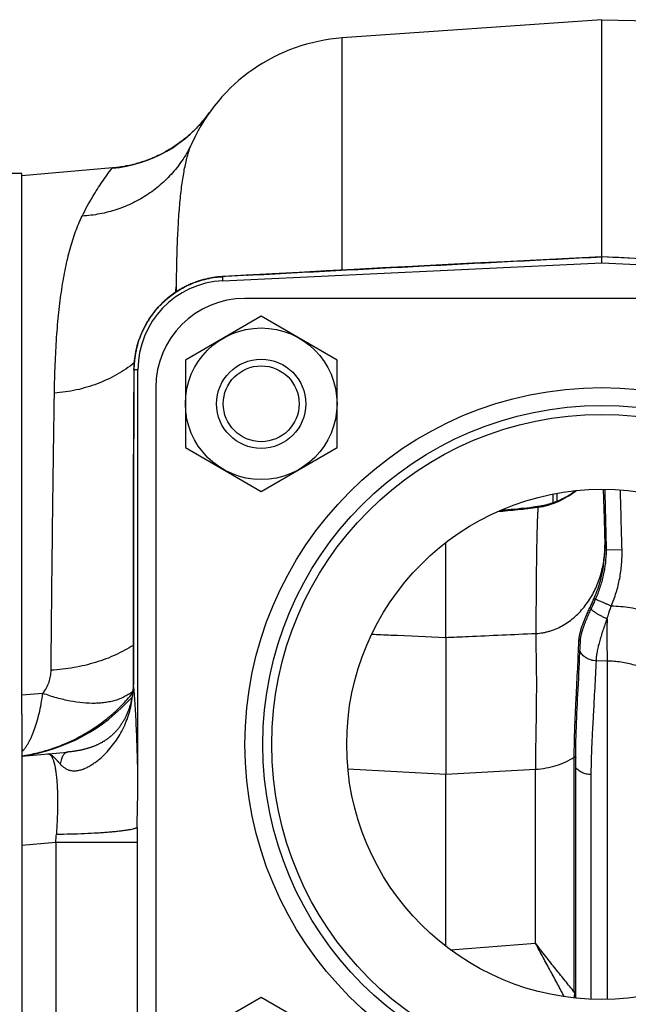
# Model space of a CAD drawing. Units: millimetres. Extents: x -2361 to 1181, y -639 to 894.
# Drawn here: x 303 to 371, y -375 to -265 of the extents above; entities that cross this region are included whole.
import ezdxf

# ---------------------------------------------------------------- set-up
doc = ezdxf.new("R2010")
doc.units = ezdxf.units.MM
doc.header["$LTSCALE"] = 19.36
doc.layers.get('0').update_dxf_attribs({"linetype": 'CONTINUOUS'})
doc.layers.add('3_ALL_AXES', color=7, linetype='CONTINUOUS')
doc.layers.add('9_ALL_THREAD', color=7, linetype='CONTINUOUS')

msp = doc.modelspace()

# ---------------------------------------------------------------- linework, layer by layer
at = {"color": 7, "linetype": 'CONTINUOUS'}
for p, q in [((367.9, -265.03), (338.81, -267.08)), ((367.9, -265.03), (444.22, -267.05)), ((367.9, -291.61), (367.9, -265.03)), ((313.04, -281.65), (302.9, -282.54)), ((325.43, -294.29), (367.9, -292.28)), ((350, -292.52), (346.63, -292.69)), ((353.44, -292.34), (350, -292.52)), ((356.97, -292.16), (353.44, -292.34)), ((360.57, -291.98), (356.97, -292.16)), ((364.25, -291.79), (360.57, -291.98)), ((367.9, -291.61), (364.25, -291.79)), ((371.55, -291.79), (367.9, -291.61)), ((367.9, -292.28), (367.9, -291.61)), ((367.9, -291.61), (367.9, -291.61)), ((367.9, -292.28), (410.38, -294.29)), ((329.55, -293.6), (327.98, -293.68)), ((331, -293.52), (329.55, -293.6)), ((333.97, -293.36), (331, -293.52)), ((337.01, -293.2), (333.97, -293.36)), ((340.14, -293.03), (337.01, -293.2)), ((343.35, -292.86), (340.14, -293.03)), ((346.63, -292.69), (343.35, -292.86)), ((326.93, -293.74), (325.35, -293.83)), ((327.98, -293.68), (326.93, -293.74)), ((407.9, -296.28), (327.9, -296.28)), ((329.72, -298.28), (321.22, -303.19)), ((338.22, -303.19), (329.72, -298.28)), ((321.22, -303.19), (321.22, -313)), ((338.22, -313), (338.22, -303.19)), ((315.46, -304.24), (315.45, -304.98)), ((315.9, -349.92), (315.9, -304.28)), ((315.45, -304.98), (315.44, -306.19)), ((315.44, -306.19), (315.43, -308.81)), ((317.9, -306.28), (317.9, -386.28)), ((315.43, -308.81), (315.43, -310.93)), ((315.43, -310.93), (315.42, -313.16)), ((315.42, -313.16), (315.42, -315.49)), ((321.22, -313), (329.72, -317.91)), ((329.72, -317.91), (338.22, -313)), ((315.42, -315.49), (315.41, -317.91)), ((315.41, -317.91), (315.41, -320.43)), ((368.06, -317.68), (368.15, -321.03)), ((362.4, -318.21), (362.4, -319.22)), ((362.9, -319.03), (362.9, -318.12)), ((358.09, -319.93), (357.72, -319.96)), ((358.44, -319.89), (358.09, -319.93)), ((358.8, -319.85), (358.44, -319.89)), ((359.15, -319.82), (358.8, -319.85)), ((359.5, -319.78), (359.15, -319.82)), ((359.84, -319.74), (359.5, -319.78)), ((360.19, -319.7), (359.84, -319.74)), ((360.48, -319.66), (360.19, -319.7)), ((360.58, -319.65), (360.48, -319.66)), ((315.41, -320.43), (315.41, -323.04)), ((315.41, -323.04), (315.4, -325.73)), ((350.4, -334.29), (350.4, -323.66)), ((368.24, -324.23), (368.24, -324.31)), ((368.24, -324.31), (368.24, -324.31)), ((315.4, -325.73), (315.4, -329.94)), ((315.4, -329.94), (315.4, -332.85)), ((315.4, -332.85), (315.4, -337.53)), ((315.4, -337.53), (315.4, -337.93)), ((315.4, -338.72), (315.39, -339.12)), ((315.4, -337.93), (315.4, -338.33)), ((315.4, -338.33), (315.4, -338.72)), ((315.39, -339.12), (315.39, -339.39)), ((315.39, -339.39), (315.39, -339.48)), ((302.9, -342.9), (302.9, -462.1)), ((302.9, -347.59), (308.02, -347.14)), ((305.83, -347.33), (305.81, -347.34)), ((308.11, -347.13), (308.02, -347.14)), ((308.21, -347.13), (308.11, -347.13)), ((308.31, -347.11), (308.21, -347.13)), ((308.41, -347.1), (308.31, -347.11)), ((308.52, -347.09), (308.41, -347.1)), ((308.62, -347.08), (308.52, -347.09)), ((308.73, -347.06), (308.62, -347.08)), ((364.97, -374.09), (364.97, -347.7)), ((350.4, -368.9), (350.4, -349.63)), ((315.8, -357.24), (315.8, -388.28)), ((364.97, -374.15), (364.97, -374.09)), ((329.72, -374.65), (321.22, -379.55)), ((338.22, -379.55), (329.72, -374.65))]:
    msp.add_line(p, q, dxfattribs=at)
at = {"color": 9, "linetype": 'CONTINUOUS'}
for p, q in [((338.81, -293.1), (338.81, -267.08)), ((320.21, -295.53), (320.23, -294.61)), ((320.23, -295.52), (320.23, -294.61)), ((325.33, -293.84), (325.35, -293.84)), ((325.43, -294.29), (325.41, -293.84)), ((328.12, -293.68), (328.17, -293.68)), ((315.46, -304.24), (315.46, -304.24)), ((315.9, -304.28), (315.46, -304.28)), ((315.45, -306.82), (315.45, -306.8)), ((368.23, -324.31), (368.23, -324.31)), ((370.16, -324.47), (368.42, -324.51)), ((315.41, -337.35), (315.41, -337.35)), ((368.5, -336.94), (367.28, -336.92)), ((368.5, -336.94), (368.5, -374.87)), ((305.26, -340.56), (302.9, -340.76)), ((364.8, -347.71), (364.8, -347.65)), ((364.8, -374.05), (364.8, -347.71)), ((339.43, -349.01), (350.4, -349.63)), ((350.4, -349.63), (360.46, -349.06)), ((360.46, -368.57), (360.46, -349.06)), ((366.71, -374.85), (366.71, -349.67)), ((302.9, -357.57), (306.69, -357.24)), ((306.69, -357.24), (315.8, -357.24)), ((306.69, -357.24), (306.69, -388.28)), ((350.95, -369.31), (360.46, -368.57))]:
    msp.add_line(p, q, dxfattribs=at)
at = {"color": 7, "linetype": 'CONTINUOUS'}
for points in [[(323.92, -275.43), (323.86, -275.52), (323.78, -275.62), (323.71, -275.73), (323.63, -275.83), (323.55, -275.93), (323.47, -276.04), (323.38, -276.14), (323.3, -276.25), (323.21, -276.35), (323.12, -276.46), (323.03, -276.56), (322.94, -276.67), (322.85, -276.77), (322.75, -276.88), (322.65, -276.98), (322.55, -277.09), (322.45, -277.2), (322.35, -277.3), (322.24, -277.4), (322.13, -277.51), (322.03, -277.61), (321.92, -277.72), (321.8, -277.82), (321.69, -277.92), (321.58, -278.02), (321.46, -278.12), (321.34, -278.22), (321.22, -278.32), (321.1, -278.42), (320.98, -278.51), (320.86, -278.61), (320.73, -278.7), (320.61, -278.8), (320.48, -278.89), (320.35, -278.98), (320.22, -279.07), (320.09, -279.16), (319.96, -279.25), (319.83, -279.34), (319.69, -279.42), (319.56, -279.5), (319.42, -279.59), (319.29, -279.67), (319.15, -279.75), (319.01, -279.83), (318.87, -279.9), (318.73, -279.98), (318.58, -280.05), (318.44, -280.13), (318.3, -280.2), (318.15, -280.27), (318.01, -280.34), (317.86, -280.4), (317.71, -280.47), (317.56, -280.53), (317.41, -280.59), (317.27, -280.65), (317.12, -280.71), (316.96, -280.77), (316.81, -280.82), (316.66, -280.88), (316.51, -280.93), (316.35, -280.98), (316.2, -281.03), (316.05, -281.08), (315.89, -281.12), (315.73, -281.17), (315.58, -281.21), (315.42, -281.25), (315.26, -281.29), (315.11, -281.33), (314.95, -281.36), (314.79, -281.4), (314.63, -281.43), (314.47, -281.46), (314.31, -281.49), (314.15, -281.51), (313.99, -281.54), (313.83, -281.56), (313.67, -281.59), (313.51, -281.61), (313.35, -281.62), (313.19, -281.64), (313.04, -281.65)], [(325.35, -293.83), (325.24, -293.84), (325.11, -293.85), (324.99, -293.86), (324.86, -293.87), (324.74, -293.89), (324.61, -293.9), (324.49, -293.92), (324.36, -293.94), (324.24, -293.96), (324.12, -293.98), (323.99, -294), (323.87, -294.03), (323.74, -294.05), (323.62, -294.08), (323.5, -294.11), (323.38, -294.14), (323.25, -294.17), (323.13, -294.2), (323.01, -294.24), (322.89, -294.28), (322.77, -294.31), (322.65, -294.35), (322.53, -294.39), (322.41, -294.43), (322.3, -294.48), (322.18, -294.52), (322.06, -294.57), (321.94, -294.62), (321.83, -294.66), (321.71, -294.71), (321.6, -294.77), (321.48, -294.82), (321.37, -294.87), (321.26, -294.93), (321.15, -294.99), (321.03, -295.04), (320.92, -295.1), (320.81, -295.16), (320.7, -295.23), (320.6, -295.29), (320.49, -295.36), (320.38, -295.42), (320.27, -295.49), (320.17, -295.56), (320.06, -295.63), (319.96, -295.7), (319.86, -295.77), (319.76, -295.85), (319.66, -295.92), (319.56, -296), (319.46, -296.07), (319.36, -296.15), (319.26, -296.23), (319.16, -296.31), (319.07, -296.39), (318.97, -296.48), (318.88, -296.56), (318.79, -296.65), (318.7, -296.73), (318.61, -296.82), (318.52, -296.91), (318.43, -297), (318.34, -297.09), (318.26, -297.18), (318.17, -297.27), (318.09, -297.37), (318.01, -297.46), (317.92, -297.56), (317.84, -297.65), (317.77, -297.75), (317.69, -297.85), (317.61, -297.95), (317.53, -298.05), (317.46, -298.15), (317.39, -298.25), (317.32, -298.36), (317.24, -298.46), (317.18, -298.56), (317.11, -298.67), (317.04, -298.78), (316.97, -298.88), (316.91, -298.99), (316.85, -299.1), (316.79, -299.21), (316.72, -299.32), (316.67, -299.43), (316.61, -299.54), (316.55, -299.65), (316.5, -299.77), (316.44, -299.88), (316.39, -299.99), (316.34, -300.11), (316.29, -300.22), (316.24, -300.34), (316.19, -300.46), (316.15, -300.57), (316.1, -300.69), (316.06, -300.81), (316.02, -300.93), (315.98, -301.05), (315.94, -301.17), (315.91, -301.29), (315.87, -301.41), (315.84, -301.53), (315.8, -301.65), (315.77, -301.77), (315.74, -301.89), (315.71, -302.01), (315.69, -302.14), (315.66, -302.26), (315.64, -302.38), (315.62, -302.51), (315.59, -302.63), (315.58, -302.75), (315.56, -302.88), (315.54, -303), (315.53, -303.13), (315.51, -303.25), (315.5, -303.38), (315.49, -303.5), (315.48, -303.63), (315.47, -303.75), (315.47, -303.88), (315.46, -304), (315.46, -304.13), (315.46, -304.24)], [(364.99, -317.83), (364.98, -317.83), (364.88, -317.91), (364.78, -317.98), (364.68, -318.05), (364.58, -318.12), (364.48, -318.19), (364.37, -318.26), (364.27, -318.32), (364.17, -318.39), (364.07, -318.45), (363.97, -318.51), (363.87, -318.56), (363.77, -318.61), (363.68, -318.66), (363.58, -318.71), (363.49, -318.76), (363.4, -318.8), (363.31, -318.85), (363.22, -318.89), (363.13, -318.93), (363.05, -318.96), (362.96, -319), (362.88, -319.04), (362.79, -319.07), (362.71, -319.1), (362.63, -319.13), (362.55, -319.16), (362.47, -319.19), (362.39, -319.22), (362.32, -319.24), (362.24, -319.27), (362.17, -319.29), (362.09, -319.32), (362.02, -319.34), (361.95, -319.36), (361.87, -319.38), (361.8, -319.4), (361.73, -319.42), (361.66, -319.44), (361.59, -319.45), (361.53, -319.47), (361.46, -319.49), (361.39, -319.5), (361.33, -319.52), (361.27, -319.53), (361.2, -319.54), (361.14, -319.55), (361.08, -319.57), (361.02, -319.58), (360.96, -319.59), (360.9, -319.6), (360.85, -319.61), (360.79, -319.62), (360.74, -319.62), (360.68, -319.63), (360.63, -319.64), (360.58, -319.65)], [(357.72, -319.96), (357.36, -320), (357.17, -320.02), (356.99, -320.03), (356.8, -320.05), (356.61, -320.07), (356.43, -320.08)], [(368.15, -321.03), (368.23, -323.95), (368.23, -324), (368.24, -324.06), (368.24, -324.11), (368.24, -324.17), (368.24, -324.23)], [(366.15, -332.35), (366.21, -332.19), (366.25, -332.11)], [(365.49, -334.76), (365.49, -334.72), (365.49, -334.66), (365.5, -334.61), (365.5, -334.56), (365.51, -334.5), (365.51, -334.45), (365.52, -334.4), (365.53, -334.34), (365.54, -334.28), (365.55, -334.23), (365.56, -334.17), (365.57, -334.11), (365.58, -334.05), (365.59, -333.99), (365.61, -333.93), (365.62, -333.87), (365.64, -333.81), (365.65, -333.75), (365.67, -333.69), (365.69, -333.62), (365.71, -333.56), (365.73, -333.49), (365.75, -333.43), (365.77, -333.36), (365.79, -333.29), (365.81, -333.22), (365.84, -333.16), (365.86, -333.09), (365.89, -333.01), (365.91, -332.94), (365.94, -332.87), (365.97, -332.8), (365.99, -332.72), (366.02, -332.65), (366.05, -332.57), (366.08, -332.5), (366.11, -332.42), (366.15, -332.35)], [(365.3, -338.91), (365.33, -338.33), (365.36, -337.74), (365.39, -337.15), (365.41, -336.56), (365.44, -335.96), (365.47, -335.35), (365.49, -334.76)], [(315.39, -339.48), (315.39, -339.58), (315.38, -339.69), (315.38, -339.8), (315.37, -339.91), (315.36, -340.01), (315.35, -340.12), (315.35, -340.23), (315.33, -340.33), (315.32, -340.44), (315.31, -340.54), (315.29, -340.65), (315.28, -340.76), (315.26, -340.86), (315.24, -340.96), (315.22, -341.07), (315.2, -341.17), (315.18, -341.28), (315.16, -341.38), (315.14, -341.48), (315.11, -341.58), (315.09, -341.68), (315.06, -341.78), (315.03, -341.87), (315, -341.97), (314.97, -342.06), (314.94, -342.16), (314.91, -342.25), (314.88, -342.34), (314.85, -342.43), (314.81, -342.53), (314.78, -342.61), (314.74, -342.7), (314.71, -342.79), (314.67, -342.88), (314.63, -342.96), (314.59, -343.05), (314.55, -343.14), (314.51, -343.22), (314.47, -343.3), (314.42, -343.39), (314.38, -343.47), (314.33, -343.55), (314.29, -343.63), (314.24, -343.72), (314.19, -343.8), (314.14, -343.88), (314.09, -343.95), (314.04, -344.03), (313.99, -344.11), (313.93, -344.19), (313.88, -344.26), (313.82, -344.34), (313.77, -344.41), (313.71, -344.49), (313.65, -344.56), (313.59, -344.63), (313.53, -344.71), (313.46, -344.78), (313.4, -344.85), (313.34, -344.91), (313.27, -344.98), (313.2, -345.05), (313.14, -345.12), (313.07, -345.18), (313, -345.24), (312.93, -345.31), (312.86, -345.36), (312.79, -345.42), (312.73, -345.48), (312.66, -345.53), (312.59, -345.58), (312.53, -345.63), (312.46, -345.68), (312.4, -345.72), (312.33, -345.77), (312.27, -345.81), (312.2, -345.85), (312.14, -345.9), (312.08, -345.94), (312.01, -345.97), (311.95, -346.01), (311.88, -346.05), (311.82, -346.09), (311.76, -346.12), (311.69, -346.16), (311.63, -346.19), (311.56, -346.22), (311.5, -346.25), (311.43, -346.29), (311.37, -346.32), (311.31, -346.35), (311.24, -346.37), (311.18, -346.4), (311.12, -346.43), (311.05, -346.46), (310.99, -346.48), (310.93, -346.51), (310.87, -346.53), (310.81, -346.55), (310.75, -346.57), (310.69, -346.59), (310.63, -346.62), (310.57, -346.64), (310.51, -346.66), (310.44, -346.68), (310.38, -346.7), (310.32, -346.72), (310.25, -346.74), (310.19, -346.75), (310.12, -346.77), (310.05, -346.79), (309.98, -346.81), (309.91, -346.83), (309.85, -346.85), (309.78, -346.86), (309.71, -346.88), (309.64, -346.89), (309.58, -346.91), (309.51, -346.92), (309.45, -346.94), (309.39, -346.95), (309.32, -346.96), (309.26, -346.97), (309.2, -346.98), (309.14, -347), (309.08, -347.01), (309.02, -347.02), (308.96, -347.03), (308.9, -347.04), (308.84, -347.04), (308.79, -347.05), (308.73, -347.06)], [(365.18, -341.17), (365.24, -340.05), (365.3, -338.91)], [(364.97, -347.7), (364.97, -347.26), (364.97, -346.8), (364.98, -346.33), (364.99, -345.85), (365, -345.36), (365.02, -344.86), (365.04, -344.36), (365.06, -343.85), (365.08, -343.33), (365.1, -342.8), (365.13, -342.26), (365.16, -341.72), (365.18, -341.17)], [(364.97, -374.41), (364.97, -374.38), (364.97, -374.34), (364.97, -374.3), (364.97, -374.26), (364.97, -374.22), (364.97, -374.18), (364.97, -374.15)], [(365, -374.73), (365, -374.71), (364.99, -374.66), (364.99, -374.61), (364.98, -374.57), (364.98, -374.52), (364.98, -374.48), (364.97, -374.44), (364.97, -374.41)]]:
    msp.add_lwpolyline(points, dxfattribs=at)
for centre, radius in [((329.72, -308.09), 8.5), ((329.72, -308.09), 5), ((329.72, -308.09), 4.25), ((367.9, -346.28), 38), ((367.9, -346.28), 37)]:
    msp.add_circle(centre, radius, dxfattribs=at)
at = {"color": 9, "linetype": 'CONTINUOUS'}
msp.add_circle((367.9, -346.28), 40, dxfattribs=at)
at = {"color": 7, "linetype": 'CONTINUOUS'}
for centre, radius, start, end in [((340.22, -287.03), 20, 94.0297, 155.5737), ((325.9, -304.28), 10, 92.7141, 180), ((327.9, -306.28), 10, 90, 180), ((357.11, -324.21), 11.13, 1.4431, 1.5654), ((356.12, -324.23), 12.11, 359.637, 1.412), ((354.8, -324.22), 13.44, 358.755, 359.6123), ((454.32, -357.24), 138.51, 179.3165, 179.9973)]:
    msp.add_arc(centre, radius, start, end, dxfattribs=at)
at = {"color": 9, "linetype": 'CONTINUOUS'}
for centre, radius, start, end in [((311.7, -266.74), 15, 274.9857, 324.5678), ((309.26, -294.17), 10.97, 352.6748, 357.7168), ((325.97, -304.36), 10.53, 93.0593, 93.3725), ((364.24, -947.71), 655.02, 93.16111, 93.39872), ((892.31, -309.47), 576.87, 179.48397, 179.73421), ((326, -304.33), 10.53, 179.5381, 179.7436), ((347.63, -218.05), 102.48, 274.8068, 277.3496), ((356.67, -323.98), 11.57, 358.3524, 359.0839), ((356.65, -323.98), 11.59, 357.352, 358.3455), ((355.13, -324.25), 13.29, 358.8618, 1.4959), ((129.32, -337.46), 186.09, 359.3822, 0.0343), ((315.71, -339.39), 0.315, 179.3981, 194.2442), ((300.24, -327.76), 19.99, 277.6512, 318.6306), ((305.84, -347.65), 0.319, 89.8516, 94.984), ((305.84, -347.64), 0.304, 89.9061, 95.0135), ((305.84, -347.63), 0.297, 87.82, 89.8908), ((247.43, -352.17), 59.48, 355.1149, 355.9725), ((372.61, -373.91), 7.8, 180.9859, 183.3392)]:
    msp.add_arc(centre, radius, start, end, dxfattribs=at)
for points, knots in [([(322.01, -278.76), (321.74, -279.34), (321.13, -280.48), (319.97, -282.04), (318.62, -283.43), (317.07, -284.63), (315.37, -285.61), (313.55, -286.35), (311.63, -286.85), (310.32, -287.01), (309.66, -287.05)], [0, 0, 0, 0, 0.123499, 0.247177, 0.371201, 0.495709, 0.620805, 0.746551, 0.872961, 1, 1, 1, 1]), ([(320.23, -294.61), (320.24, -293.68), (320.27, -291.88), (320.34, -289.69), (320.43, -288.05), (320.5, -286.9), (320.59, -285.82), (320.68, -284.8), (320.8, -283.83), (320.92, -282.93), (321.06, -282.08), (321.21, -281.3), (321.38, -280.58), (321.57, -279.91), (321.77, -279.31), (321.93, -278.94), (322.01, -278.76)], [0, 0, 0, 0, 0.175076, 0.335869, 0.410868, 0.482253, 0.550017, 0.614159, 0.674686, 0.731611, 0.784958, 0.834764, 0.881081, 0.923985, 0.963577, 1, 1, 1, 1]), ([(309.66, -287.05), (310.02, -286.3), (310.73, -285), (311.87, -283.22), (312.62, -282.18), (313, -281.68)], [0, 0, 0, 0, 0.394137, 0.700907, 1, 1, 1, 1]), ([(313, -281.68), (313.01, -281.68), (313.01, -281.67), (313.02, -281.66), (313.03, -281.66), (313.04, -281.65), (313.04, -281.65)], [0, 0, 0, 0, 0.302735, 0.564007, 0.792259, 1, 1, 1, 1]), ([(306.54, -306.89), (306.56, -305.82), (306.62, -303.74), (306.75, -301.18), (306.9, -299.24), (307.03, -297.86), (307.19, -296.54), (307.36, -295.27), (307.56, -294.05), (307.78, -292.89), (308.02, -291.78), (308.29, -290.72), (308.59, -289.73), (308.91, -288.78), (309.26, -287.89), (309.52, -287.32), (309.66, -287.05)], [0, 0, 0, 0, 0.159331, 0.308685, 0.379604, 0.448016, 0.513927, 0.57735, 0.638306, 0.696824, 0.752945, 0.80672, 0.858217, 0.907522, 0.95474, 1, 1, 1, 1]), ([(328.17, -293.68), (331.47, -293.5), (338.08, -293.15), (348, -292.63), (357.95, -292.11), (364.58, -291.78), (367.9, -291.61)], [0, 0, 0, 0, 0.249269, 0.499142, 0.749415, 1, 1, 1, 1]), ([(407.64, -293.68), (404.34, -293.5), (397.73, -293.15), (387.8, -292.63), (377.86, -292.11), (371.22, -291.78), (367.9, -291.61)], [0, 0, 0, 0, 0.249269, 0.499142, 0.749415, 1, 1, 1, 1]), ([(315.46, -304.24), (315.47, -303.91), (315.5, -303.25), (315.65, -302.28), (315.89, -301.32), (316.21, -300.38), (316.63, -299.49), (317.12, -298.63), (317.7, -297.83), (318.34, -297.08), (319.06, -296.39), (319.83, -295.78), (320.66, -295.24), (321.53, -294.79), (322.45, -294.41), (323.39, -294.13), (324.35, -293.93), (325, -293.86), (325.33, -293.84)], [0, 0, 0, 0, 0.062421, 0.124907, 0.187441, 0.250009, 0.312599, 0.375201, 0.437805, 0.500404, 0.562988, 0.625551, 0.688084, 0.75058, 0.81303, 0.875425, 0.937752, 1, 1, 1, 1]), ([(325.35, -293.83), (325.35, -293.83), (325.37, -293.83), (325.39, -293.83), (325.41, -293.84)], [0, 0, 0, 0, 0.24796, 1, 1, 1, 1]), ([(328.13, -293.67), (328.13, -293.67), (328.15, -293.67), (328.16, -293.68), (328.17, -293.68)], [0, 0, 0, 0, 0.244724, 1, 1, 1, 1]), ([(315.49, -303.51), (315.18, -303.76), (314.55, -304.22), (313.54, -304.84), (312.47, -305.39), (311.35, -305.86), (310.19, -306.25), (308.6, -306.66), (307.37, -306.83), (306.54, -306.89)], [0, 0, 0, 0, 0.120701, 0.242893, 0.366488, 0.491361, 0.617357, 0.744295, 1, 1, 1, 1]), ([(315.46, -304.24), (315.46, -304.24), (315.46, -304.25), (315.46, -304.27), (315.46, -304.28)], [0, 0, 0, 0, 0.246417, 1, 1, 1, 1]), ([(315.41, -337.35), (315.41, -334.8), (315.41, -329.71), (315.41, -322.08), (315.42, -314.45), (315.44, -309.36), (315.45, -306.82)], [0, 0, 0, 0, 0.250125, 0.500233, 0.750258, 1, 1, 1, 1]), ([(315.44, -306.8), (315.44, -306.8), (315.44, -306.81), (315.45, -306.82), (315.45, -306.82)], [0, 0, 0, 0, 0.474053, 1, 1, 1, 1]), ([(306.17, -337.96), (306.2, -335.04), (306.25, -329.41), (306.34, -321.3), (306.44, -313.86), (306.51, -309.13), (306.54, -306.89)], [0, 0, 0, 0, 0.282088, 0.543668, 0.783386, 1, 1, 1, 1]), ([(360.74, -319.7), (361.12, -319.64), (361.89, -319.47), (363.01, -319.07), (364.07, -318.52), (364.73, -318.07), (365.05, -317.82)], [0, 0, 0, 0, 0.246344, 0.49559, 0.747033, 1, 1, 1, 1]), ([(360.74, -319.7), (360.69, -319.68), (360.59, -319.66), (360.49, -319.66), (360.44, -319.66)], [0, 0, 0, 0, 0.509624, 1, 1, 1, 1]), ([(360.74, -319.7), (360.73, -319.83), (360.71, -320.11), (360.69, -320.57), (360.66, -321.1), (360.64, -321.95), (360.6, -323.16), (360.57, -324.82), (360.55, -326.73), (360.53, -328.89), (360.51, -331.29), (360.51, -332.96), (360.51, -333.84)], [0, 0, 0, 0, 0.027903, 0.06063, 0.098152, 0.140436, 0.239123, 0.356316, 0.49156, 0.64433, 0.814031, 1, 1, 1, 1]), ([(360.51, -333.84), (360.77, -333.83), (361.17, -333.79), (361.69, -333.68), (362.21, -333.54), (362.85, -333.3), (363.58, -332.93), (364.27, -332.48), (364.91, -331.96), (365.5, -331.37), (366.22, -330.52), (366.97, -329.34), (367.64, -327.79), (368.07, -326.18), (368.2, -325.07), (368.23, -324.51)], [0, 0, 0, 0, 0.060363, 0.090743, 0.121241, 0.182549, 0.244305, 0.306458, 0.368954, 0.431738, 0.494766, 0.621172, 0.747801, 0.874197, 1, 1, 1, 1]), ([(367.02, -329.92), (367.21, -329.5), (367.55, -328.63), (368.04, -326.84), (368.21, -325.44), (368.23, -324.51)], [0, 0, 0, 0, 0.249816, 0.499843, 1, 1, 1, 1]), ([(367.2, -330), (367.39, -329.57), (367.73, -328.69), (368.11, -327.32), (368.35, -325.93), (368.41, -324.98), (368.42, -324.51)], [0, 0, 0, 0, 0.249703, 0.499593, 0.749688, 1, 1, 1, 1]), ([(368.23, -323.91), (368.23, -323.91), (368.24, -323.91), (368.24, -323.91), (368.25, -323.91), (368.26, -323.91), (368.27, -323.91), (368.29, -323.91), (368.31, -323.9), (368.34, -323.9), (368.38, -323.9), (368.41, -323.9), (368.42, -323.9)], [0, 0, 0, 0, 0.009006, 0.032295, 0.069227, 0.118784, 0.179603, 0.250009, 0.411619, 0.58594, 0.753906, 1, 1, 1, 1]), ([(368.23, -324.51), (368.23, -324.51), (368.24, -324.51), (368.24, -324.51), (368.25, -324.51), (368.26, -324.51), (368.27, -324.51), (368.29, -324.5), (368.31, -324.5), (368.34, -324.51), (368.38, -324.51), (368.4, -324.51), (368.42, -324.51), (368.42, -324.51)], [0, 0, 0, 0, 0.011954, 0.036094, 0.073321, 0.122949, 0.183728, 0.254031, 0.415285, 0.589041, 0.756167, 0.898296, 1, 1, 1, 1]), ([(368.95, -330.78), (369.16, -330.28), (369.44, -329.52), (369.73, -328.48), (369.96, -327.42), (370.14, -326.08), (370.17, -325), (370.16, -324.47)], [0, 0, 0, 0, 0.249965, 0.374998, 0.500032, 0.750017, 1, 1, 1, 1]), ([(366.55, -330.97), (366.59, -330.88), (366.75, -330.53), (366.91, -330.18), (367.02, -329.92)], [0, 0, 0, 0, 0.246168, 1, 1, 1, 1]), ([(366.72, -331.05), (366.76, -330.97), (366.92, -330.62), (367.08, -330.27), (367.2, -330)], [0, 0, 0, 0, 0.246356, 1, 1, 1, 1]), ([(367.02, -329.92), (367.03, -329.92), (367.03, -329.92), (367.04, -329.92), (367.06, -329.93), (367.09, -329.94), (367.12, -329.95), (367.15, -329.97), (367.16, -329.98), (367.17, -329.98), (367.18, -329.99), (367.19, -329.99), (367.2, -330), (367.2, -330), (367.2, -330)], [0, 0, 0, 0, 0.034938, 0.081943, 0.20746, 0.363571, 0.533322, 0.698139, 0.772999, 0.840046, 0.897487, 0.943848, 0.978099, 1, 1, 1, 1]), ([(368.95, -330.78), (368.85, -330.73), (368.64, -330.64), (368.33, -330.51), (368.05, -330.39), (367.8, -330.28), (367.58, -330.18), (367.43, -330.11), (367.33, -330.07), (367.27, -330.04), (367.23, -330.02), (367.21, -330.01), (367.2, -330)], [0, 0, 0, 0, 0.18092, 0.355303, 0.517835, 0.663559, 0.788036, 0.887472, 0.926823, 0.958845, 0.983297, 1, 1, 1, 1]), ([(365.32, -334.69), (365.33, -334.56), (365.36, -334.28), (365.44, -333.86), (365.55, -333.42), (365.71, -332.96), (365.89, -332.48), (366.09, -331.99), (366.31, -331.48), (366.47, -331.14), (366.55, -330.97)], [0, 0, 0, 0, 0.101394, 0.210303, 0.326599, 0.449791, 0.579322, 0.714593, 0.855021, 1, 1, 1, 1]), ([(366.25, -332.11), (366.32, -331.93), (366.48, -331.58), (366.64, -331.23), (366.72, -331.05)], [0, 0, 0, 0, 0.492029, 1, 1, 1, 1]), ([(366.55, -330.97), (366.55, -330.97), (366.56, -330.96), (366.57, -330.97), (366.6, -330.97), (366.63, -330.98), (366.65, -330.99), (366.68, -331.01), (366.7, -331.02), (366.71, -331.03), (366.72, -331.04), (366.72, -331.05), (366.72, -331.05)], [0, 0, 0, 0, 0.043654, 0.0969, 0.228738, 0.384567, 0.549111, 0.705813, 0.839266, 0.893508, 0.938195, 1, 1, 1, 1]), ([(368.48, -332.21), (368.36, -332.16), (368.13, -332.05), (367.8, -331.88), (367.5, -331.72), (367.27, -331.58), (367.11, -331.47), (367.01, -331.4), (366.92, -331.33), (366.85, -331.26), (366.79, -331.2), (366.76, -331.15), (366.74, -331.12), (366.72, -331.09), (366.72, -331.07), (366.72, -331.05)], [0, 0, 0, 0, 0.179257, 0.353461, 0.516437, 0.66248, 0.727571, 0.786644, 0.839249, 0.88504, 0.9238, 0.95552, 0.968843, 0.980586, 1, 1, 1, 1]), ([(368.48, -332.21), (368.52, -332.09), (368.67, -331.61), (368.83, -331.14), (368.95, -330.78)], [0, 0, 0, 0, 0.248177, 1, 1, 1, 1]), ([(377.18, -332.96), (376.54, -332.63), (375.24, -332.05), (373.19, -331.38), (371.09, -330.94), (369.67, -330.8), (368.95, -330.78)], [0, 0, 0, 0, 0.250023, 0.500027, 0.750018, 1, 1, 1, 1]), ([(367.28, -336.92), (367.28, -336.76), (367.31, -336.42), (367.39, -335.9), (367.5, -335.34), (367.66, -334.76), (367.84, -334.15), (368.04, -333.51), (368.25, -332.87), (368.4, -332.43), (368.48, -332.21)], [0, 0, 0, 0, 0.098634, 0.206863, 0.323811, 0.448382, 0.579406, 0.715734, 0.856274, 1, 1, 1, 1]), ([(368.48, -332.21), (368.47, -332.66), (368.47, -333.53), (368.47, -334.78), (368.47, -335.9), (368.49, -336.61), (368.5, -336.94)], [0, 0, 0, 0, 0.285018, 0.551986, 0.79276, 1, 1, 1, 1]), ([(342.11, -333.92), (342.82, -333.95), (345.58, -334.08), (348.35, -334.2), (350.4, -334.29)], [0, 0, 0, 0, 0.255741, 1, 1, 1, 1]), ([(350.4, -334.29), (351.24, -334.25), (354.61, -334.1), (357.97, -333.95), (360.51, -333.84)], [0, 0, 0, 0, 0.248434, 1, 1, 1, 1]), ([(360.51, -333.84), (360.5, -334.04), (360.5, -334.45), (360.51, -335.05), (360.51, -335.66), (360.52, -336.26), (360.53, -336.9), (360.54, -337.58), (360.55, -338.31), (360.56, -339.11), (360.56, -339.98), (360.55, -340.93), (360.55, -341.99), (360.53, -343.18), (360.51, -344.26), (360.49, -345.22), (360.48, -346.01), (360.47, -346.81), (360.46, -347.83), (360.46, -348.58), (360.46, -349.06)], [0, 0, 0, 0, 0.03983, 0.079779, 0.119266, 0.158649, 0.199775, 0.244448, 0.292615, 0.344682, 0.4015, 0.463891, 0.532838, 0.610065, 0.697562, 0.74647, 0.79863, 0.853062, 0.904955, 1, 1, 1, 1]), ([(315.4, -335.14), (314.77, -335.56), (313.75, -336.11), (312.31, -336.72), (311.16, -337.11), (309.96, -337.43), (308.3, -337.77), (307.03, -337.92), (306.17, -337.96)], [0, 0, 0, 0, 0.233478, 0.355326, 0.48011, 0.607442, 0.736879, 1, 1, 1, 1]), ([(364.8, -347.65), (364.8, -347.36), (364.81, -346.79), (364.82, -346.07), (364.84, -345.51), (364.85, -345.09), (364.86, -344.66), (364.88, -344.11), (364.91, -343.42), (364.95, -342.59), (364.99, -341.77), (365.04, -340.69), (365.11, -339.36), (365.21, -337.27), (365.29, -335.72), (365.32, -334.69)], [0, 0, 0, 0, 0.066495, 0.132377, 0.165099, 0.197678, 0.230111, 0.262419, 0.326636, 0.390336, 0.453537, 0.516235, 0.640138, 0.762054, 1, 1, 1, 1]), ([(365.32, -334.69), (365.34, -334.68), (365.38, -334.67), (365.42, -334.68), (365.46, -334.7), (365.48, -334.71), (365.49, -334.73), (365.49, -334.75), (365.49, -334.76)], [0, 0, 0, 0, 0.260933, 0.531398, 0.660469, 0.781051, 0.893199, 1, 1, 1, 1]), ([(367.28, -336.92), (367.08, -336.91), (366.68, -336.84), (366.22, -336.65), (365.91, -336.44), (365.72, -336.25), (365.56, -336.05), (365.48, -335.9), (365.45, -335.82)], [0, 0, 0, 0, 0.269847, 0.529952, 0.654321, 0.774054, 0.889134, 1, 1, 1, 1]), ([(315.4, -337.35), (315.4, -337.35), (315.4, -337.35), (315.4, -337.35), (315.41, -337.35), (315.41, -337.35), (315.41, -337.35)], [0, 0, 0, 0, 0.076565, 0.265779, 0.573286, 1, 1, 1, 1]), ([(366.71, -349.67), (366.71, -349.39), (366.72, -348.83), (366.73, -348.12), (366.75, -347.57), (366.77, -347.01), (366.8, -346.33), (366.83, -345.51), (366.88, -344.69), (366.92, -343.89), (366.98, -342.82), (367.05, -341.51), (367.13, -339.96), (367.21, -338.43), (367.26, -337.42), (367.28, -336.92)], [0, 0, 0, 0, 0.066277, 0.132056, 0.16476, 0.19734, 0.262129, 0.326422, 0.390217, 0.453511, 0.516301, 0.64035, 0.762335, 0.882228, 1, 1, 1, 1]), ([(374.4, -338.63), (373.96, -338.37), (373.03, -337.9), (371.81, -337.45), (370.81, -337.2), (370.04, -337.05), (369.27, -336.96), (368.75, -336.94), (368.5, -336.94)], [0, 0, 0, 0, 0.249843, 0.49982, 0.624894, 0.749959, 0.875, 1, 1, 1, 1]), ([(305.26, -340.56), (305.41, -340.36), (305.68, -339.96), (305.96, -339.3), (306.13, -338.64), (306.17, -338.19), (306.17, -337.96)], [0, 0, 0, 0, 0.264576, 0.517719, 0.761951, 1, 1, 1, 1]), ([(307.2, -348.49), (307.26, -348.56), (307.4, -348.7), (307.59, -348.85), (307.77, -348.97), (307.92, -349.05), (308.08, -349.13), (308.26, -349.18), (308.46, -349.22), (308.74, -349.25), (309.11, -349.23), (309.55, -349.12), (309.99, -348.96), (310.41, -348.75), (310.82, -348.5), (311.21, -348.23), (311.71, -347.84), (312.3, -347.3), (312.93, -346.58), (313.5, -345.81), (314, -345), (314.43, -344.14), (314.78, -343.25), (315.05, -342.33), (315.25, -341.39), (315.37, -340.43), (315.4, -339.79), (315.4, -339.47)], [0, 0, 0, 0, 0.019006, 0.039886, 0.051107, 0.062897, 0.0753, 0.088345, 0.102038, 0.116345, 0.146431, 0.177865, 0.210011, 0.242513, 0.275195, 0.307972, 0.340799, 0.406502, 0.472244, 0.538003, 0.603788, 0.669618, 0.735515, 0.801498, 0.867577, 0.933749, 1, 1, 1, 1]), ([(315.9, -349.92), (315.88, -348.84), (315.84, -347.27), (315.77, -345.23), (315.71, -343.84), (315.64, -342.57), (315.57, -341.42), (315.49, -340.4), (315.43, -339.76), (315.4, -339.47)], [0, 0, 0, 0, 0.309128, 0.451706, 0.584678, 0.706939, 0.817488, 0.915431, 1, 1, 1, 1]), ([(302.9, -347.56), (303.5, -347.47), (304.69, -347.24), (306.43, -346.73), (308.12, -346.06), (309.74, -345.25), (311.29, -344.28), (312.74, -343.17), (314.1, -341.93), (314.92, -341.02), (315.31, -340.55)], [0, 0, 0, 0, 0.124251, 0.248611, 0.37314, 0.497892, 0.622919, 0.74826, 0.873947, 1, 1, 1, 1]), ([(302.9, -347.1), (302.97, -347.03), (303.1, -346.89), (303.29, -346.66), (303.47, -346.4), (303.64, -346.1), (303.81, -345.78), (303.98, -345.44), (304.14, -345.06), (304.35, -344.51), (304.59, -343.76), (304.85, -342.78), (305.07, -341.7), (305.2, -340.95), (305.26, -340.56)], [0, 0, 0, 0, 0.03965, 0.082013, 0.127261, 0.175523, 0.226889, 0.28142, 0.339152, 0.4001, 0.531594, 0.675712, 0.832042, 1, 1, 1, 1]), ([(315.33, -340.34), (315.2, -340.44), (314.93, -340.64), (314.49, -340.9), (314, -341.13), (313.48, -341.32), (312.93, -341.47), (312.35, -341.58), (311.73, -341.65), (310.86, -341.7), (309.71, -341.65), (308.27, -341.44), (306.77, -341.08), (305.76, -340.75), (305.26, -340.56)], [0, 0, 0, 0, 0.047741, 0.096746, 0.147312, 0.199687, 0.254072, 0.310617, 0.369429, 0.430571, 0.559856, 0.698339, 0.845381, 1, 1, 1, 1]), ([(305.84, -347.34), (305.88, -347.34), (305.95, -347.35), (306.03, -347.38), (306.08, -347.41), (306.13, -347.43), (306.17, -347.46), (306.2, -347.48), (306.23, -347.5), (306.26, -347.52), (306.29, -347.54), (306.32, -347.57), (306.35, -347.6), (306.38, -347.62), (306.41, -347.65), (306.43, -347.67), (306.46, -347.7), (306.49, -347.73), (306.53, -347.76), (306.57, -347.8), (306.6, -347.83), (306.62, -347.85), (306.64, -347.88), (306.67, -347.9), (306.69, -347.93), (306.72, -347.95), (306.74, -347.98), (306.78, -348.01), (306.82, -348.06), (306.87, -348.12), (306.92, -348.18), (306.98, -348.23), (307.03, -348.3), (307.09, -348.36), (307.14, -348.42), (307.18, -348.47), (307.2, -348.49)], [0, 0, 0, 0, 0.067196, 0.105363, 0.147267, 0.169659, 0.193178, 0.217843, 0.243363, 0.256535, 0.27009, 0.298289, 0.327395, 0.342234, 0.357308, 0.388413, 0.404654, 0.421442, 0.455896, 0.490459, 0.507974, 0.525842, 0.54415, 0.562954, 0.582305, 0.602124, 0.622217, 0.642395, 0.682979, 0.724617, 0.767699, 0.812151, 0.857611, 0.90393, 0.951384, 1, 1, 1, 1]), ([(305.85, -347.34), (305.88, -347.34), (305.93, -347.35), (306, -347.38), (306.08, -347.44), (306.15, -347.51), (306.22, -347.61), (306.28, -347.72), (306.34, -347.86), (306.4, -348.01), (306.46, -348.18), (306.51, -348.38), (306.57, -348.59), (306.63, -348.91), (306.7, -349.35), (306.77, -349.93), (306.83, -350.58), (306.87, -351.29), (306.89, -352.04), (306.9, -352.85), (306.89, -353.69), (306.85, -354.86), (306.8, -355.75), (306.76, -356.35)], [0, 0, 0, 0, 0.008325, 0.017094, 0.026776, 0.037728, 0.050193, 0.064334, 0.080256, 0.098022, 0.117671, 0.139216, 0.162659, 0.187985, 0.244176, 0.307489, 0.377491, 0.453641, 0.535309, 0.621788, 0.712313, 0.806079, 1, 1, 1, 1]), ([(308.02, -347.14), (308, -347.15), (307.95, -347.15), (307.88, -347.17), (307.81, -347.21), (307.72, -347.26), (307.61, -347.36), (307.5, -347.52), (307.4, -347.71), (307.32, -347.94), (307.25, -348.2), (307.22, -348.39), (307.2, -348.49)], [0, 0, 0, 0, 0.044696, 0.089098, 0.133997, 0.180149, 0.278746, 0.389588, 0.515748, 0.658988, 0.820249, 1, 1, 1, 1]), ([(360.46, -349.06), (360.86, -349.04), (361.64, -348.94), (362.78, -348.67), (363.84, -348.26), (364.5, -347.91), (364.8, -347.71)], [0, 0, 0, 0, 0.260212, 0.514401, 0.761276, 1, 1, 1, 1]), ([(364.8, -347.65), (364.82, -347.64), (364.86, -347.63), (364.9, -347.63), (364.93, -347.65), (364.95, -347.66), (364.96, -347.68), (364.97, -347.7), (364.97, -347.7)], [0, 0, 0, 0, 0.269967, 0.547946, 0.677295, 0.795045, 0.901241, 1, 1, 1, 1]), ([(364.8, -347.71), (364.82, -347.7), (364.86, -347.69), (364.9, -347.7), (364.93, -347.71), (364.95, -347.73), (364.96, -347.75), (364.97, -347.76), (364.97, -347.77)], [0, 0, 0, 0, 0.270046, 0.548164, 0.677542, 0.795266, 0.901374, 1, 1, 1, 1]), ([(366.71, -349.67), (366.53, -349.67), (366.26, -349.63), (365.92, -349.54), (365.68, -349.44), (365.46, -349.33), (365.26, -349.19), (365.1, -349.04), (365.01, -348.92), (364.97, -348.86)], [0, 0, 0, 0, 0.274437, 0.407955, 0.537335, 0.661658, 0.780303, 0.893018, 1, 1, 1, 1]), ([(306.76, -356.35), (307.3, -356.34), (308.35, -356.32), (309.89, -356.27), (311.11, -356.21), (312.02, -356.15), (312.65, -356.1), (313.24, -356.05), (313.77, -355.99), (314.26, -355.93), (314.68, -355.87), (315.05, -355.81), (315.33, -355.75), (315.51, -355.7), (315.63, -355.66), (315.73, -355.63), (315.79, -355.6), (315.81, -355.59)], [0, 0, 0, 0, 0.17706, 0.347191, 0.505898, 0.579647, 0.649003, 0.713514, 0.772761, 0.826366, 0.87399, 0.915349, 0.950215, 0.965164, 0.978442, 0.990049, 1, 1, 1, 1]), ([(364.8, -374.05), (364.47, -373.63), (363.78, -372.77), (362.71, -371.45), (361.59, -370.04), (360.84, -369.07), (360.46, -368.57)], [0, 0, 0, 0, 0.22902, 0.473225, 0.730764, 1, 1, 1, 1]), ([(363.69, -374.57), (363.44, -374.09), (362.93, -373.13), (362.13, -371.67), (361.3, -370.14), (360.74, -369.1), (360.46, -368.57)], [0, 0, 0, 0, 0.234557, 0.480115, 0.735579, 1, 1, 1, 1]), ([(364.8, -374.05), (364.81, -374.04), (364.83, -374.04), (364.86, -374.04), (364.88, -374.04), (364.91, -374.04), (364.93, -374.05), (364.95, -374.06), (364.96, -374.07), (364.97, -374.08), (364.97, -374.09)], [0, 0, 0, 0, 0.136279, 0.283583, 0.433971, 0.57905, 0.71122, 0.825074, 0.919389, 1, 1, 1, 1]), ([(364.82, -374.37), (364.83, -374.36), (364.86, -374.36), (364.89, -374.36), (364.92, -374.36), (364.94, -374.37), (364.96, -374.38), (364.97, -374.39), (364.97, -374.4), (364.97, -374.41)], [0, 0, 0, 0, 0.283566, 0.430597, 0.571731, 0.70104, 0.814708, 0.912594, 1, 1, 1, 1]), ([(364.85, -374.71), (364.85, -374.66), (364.83, -374.54), (364.82, -374.43), (364.82, -374.37)], [0, 0, 0, 0, 0.492959, 1, 1, 1, 1])]:
    msp.add_open_spline(points, degree=3, knots=knots, dxfattribs=at)
for points in [[(368.42, -323.9), (368.36, -321.83), (368.31, -319.75), (368.25, -317.68)], [(370.16, -324.47), (370.1, -322.23), (370.04, -319.99), (369.97, -317.75)]]:
    msp.add_open_spline(points, degree=3, dxfattribs=at)
at = {"color": 7, "linetype": 'CONTINUOUS'}
for points, knots in [([(350.4, -334.29), (350.4, -335.49), (350.41, -337.94), (350.42, -341.7), (350.42, -345.62), (350.41, -348.28), (350.4, -349.63)], [0, 0, 0, 0, 0.234723, 0.47999, 0.735261, 1, 1, 1, 1]), ([(315.81, -355.59), (315.82, -355.12), (315.84, -354.17), (315.87, -352.76), (315.89, -351.34), (315.9, -350.39), (315.9, -349.92)], [0, 0, 0, 0, 0.25, 0.500001, 0.750001, 1, 1, 1, 1])]:
    msp.add_open_spline(points, degree=3, knots=knots, dxfattribs=at)
at = {"layer": '3_ALL_AXES', "color": 7, "linetype": 'CONTINUOUS'}
for p, q in [((302.9, -282.28), (290.4, -282.28)), ((302.9, -342.9), (302.9, -282.28)), ((302.9, -347.59), (302.9, -347.57))]:
    msp.add_line(p, q, dxfattribs=at)
at = {"layer": '9_ALL_THREAD', "color": 7, "linetype": 'CONTINUOUS'}
msp.add_circle((367.9, -346.28), 28.6, dxfattribs=at)

doc.saveas('drawing.dxf')
